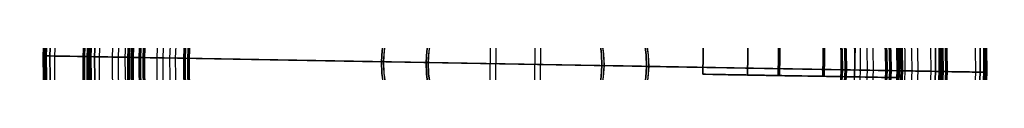
# Model space of a CAD drawing. Units: millimetres. Extents: x -322 to 389, y -720 to 400.
# Drawn here: x -282 to -211, y -678 to -676 of the extents above; entities that cross this region are included whole.
import ezdxf

# ---------------------------------------------------------------- set-up
doc = ezdxf.new("R2010")
doc.units = ezdxf.units.MM
doc.header["$MEASUREMENT"] = 0
doc.layers.add('Predefinito', color=7, linetype='Continuous', true_color=0x000000)

# ---------------------------------------------------------------- blocks, each defined once
blk = doc.blocks.new('P00000611')
at = {"layer": 'Predefinito'}
for p, q in [((-31.788, 31.935), (-21, 32.5)), ((-21, 32.5), (-21, 25.442)), ((10.788, 31.935), (0, 32.5)), ((0, 25.442), (0, 32.5)), ((-36, 26.442), (-36.922, 27.364)), ((15, 26.442), (15.922, 27.364)), ((-35, 25.442), (-36, 26.442)), ((14, 25.442), (15, 26.442)), ((-35, 25.442), (-21, 25.442)), ((0, 25.442), (14, 25.442)), ((-36.922, 0, -27.364), (-36, 0, -26.442)), ((-36, 0, 26.442), (-36.922, 0, 27.364)), ((-36, 0, -26.442), (-35, 0, -25.442)), ((-35, 0, 25.442), (-36, 0, 26.442)), ((-21, 0, 25.442), (-35, 0, 25.442)), ((-35, 0, -25.442), (-21, 0, -25.442)), ((-31.788, 0, 31.935), (-21, 0, 32.5)), ((-21, 0, -32.5), (-31.788, 0, -31.935)), ((-21, 0, 32.5), (-21, 0, 25.442)), ((-21, 0, -25.442), (-21, 0, -32.5)), ((14, 0, 25.442), (0, 0, 25.442)), ((0, 0, -25.442), (14, 0, -25.442)), ((10.788, 0, 31.935), (0, 0, 32.5)), ((0, 0, -32.5), (10.788, 0, -31.935)), ((0, 0, 32.5), (0, 0, 25.442)), ((0, 0, -25.442), (0, 0, -32.5)), ((15, 0, 26.442), (14, 0, 25.442)), ((14, 0, -25.442), (15, 0, -26.442)), ((15.922, 0, 27.364), (15, 0, 26.442)), ((15, 0, -26.442), (15.922, 0, -27.364)), ((-35, -25.442), (-36, -26.442)), ((-35, -25.442), (-21, -25.442)), ((-21, -25.442), (-21, -32.5)), ((0, -25.442), (14, -25.442)), ((0, -32.5), (0, -25.442)), ((14, -25.442), (15, -26.442)), ((-36, -26.442), (-36.922, -27.364)), ((15, -26.442), (15.922, -27.364)), ((-31.788, -31.935), (-21, -32.5)), ((10.788, -31.935), (0, -32.5))]:
    blk.add_line(p, q, dxfattribs=at)
at = {"layer": 'Predefinito', "extrusion": (1, 0, 0)}
for centre, radius, start, end in [((0, 0, -26.394), 32.217, 270, 90), ((0, 0), 32.5, 270, 90), ((0, 0, 5.394), 32.217, 270, 90), ((0, 0, 15.922), 27.364, 270, 90), ((0, 0, -35), 25.442, 270, 90), ((0, 0, -28), 25.442, 270, 90), ((0, 0, -21), 25.442, 270, 90), ((0, 0, 7), 25.442, 270, 90), ((0, 0, -28), 25.442, 90, 270), ((0, 0, -26.394), 32.217, 90, 270), ((0, 0), 32.5, 90, 270), ((0, 0, 7), 25.442, 90, 270), ((0, 0, -35), 25.442, 90, 270), ((0, 0, -21), 25.442, 90, 270), ((0, 0, 5.394), 32.217, 90, 270), ((0, 0, 15.922), 27.364, 90, 270)]:
    blk.add_arc(centre, radius, start, end, dxfattribs=at)
at = {"layer": 'Predefinito', "extrusion": (1, 0, -5.46571e-17)}
blk.add_arc((0, 0, -21), 32.5, 270, 90, dxfattribs=at)
at = {"layer": 'Predefinito'}
for centre, start, end in [((-31.5, 26.442), 93, 170.34805), ((10.5, 26.442), 9.65195, 87), ((-31.5, -26.442), 189.65195, 267), ((10.5, -26.442), 273, 350.34805)]:
    blk.add_arc(centre, 5.5, start, end, dxfattribs=at)
at = {"layer": 'Predefinito', "extrusion": (1, -1.1125e-16, 0)}
blk.add_arc((0, 0, -31.788), 31.935, 270, 90, dxfattribs=at)
at = {"layer": 'Predefinito', "extrusion": (1, 0, 2.78124e-17)}
blk.add_arc((0, 0, 10.788), 31.935, 270, 90, dxfattribs=at)
at = {"layer": 'Predefinito', "extrusion": (1, 0, -1.2983e-16)}
blk.add_arc((0, 0, -36.922), 27.364, 270, 90, dxfattribs=at)
at = {"layer": 'Predefinito', "extrusion": (1, 0, -1.34358e-16)}
blk.add_arc((0, 0, -36), 26.442, 270, 90, dxfattribs=at)
at = {"layer": 'Predefinito', "extrusion": (1, 0, -3.35895e-17)}
blk.add_arc((0, 0, 15), 26.442, 270, 90, dxfattribs=at)
at = {"layer": 'Predefinito', "extrusion": (1, 0, -4.84469e-34)}
blk.add_arc((0, 0), 25.442, 270, 90, dxfattribs=at)
at = {"layer": 'Predefinito', "extrusion": (1, 6.98194e-17, -6.80704e-49)}
blk.add_arc((0, 0, 14), 25.442, 270, 90, dxfattribs=at)
at = {"layer": 'Predefinito', "extrusion": (1, 0, 1.2983e-16)}
blk.add_arc((0, 0, -36.922), 27.364, 90, 270, dxfattribs=at)
at = {"layer": 'Predefinito', "extrusion": (0, 1, 0)}
for centre, start, end in [((31.5, 26.442), 9.65195, 87), ((31.5, -26.442), 273, 350.34805), ((-10.5, 26.442), 93, 170.34805), ((-10.5, -26.442), 189.65195, 267)]:
    blk.add_arc(centre, 5.5, start, end, dxfattribs=at)
at = {"layer": 'Predefinito', "extrusion": (1, 0, 1.34358e-16)}
blk.add_arc((0, 0, -36), 26.442, 90, 270, dxfattribs=at)
at = {"layer": 'Predefinito', "extrusion": (1, 0, 4.84469e-34)}
blk.add_arc((0, 0), 25.442, 90, 270, dxfattribs=at)
at = {"layer": 'Predefinito', "extrusion": (1, 0, -2.78124e-17)}
blk.add_arc((0, 0, 10.788), 31.935, 90, 270, dxfattribs=at)
at = {"layer": 'Predefinito', "extrusion": (1, 0, 3.35895e-17)}
blk.add_arc((0, 0, 15), 26.442, 90, 270, dxfattribs=at)
at = {"layer": 'Predefinito', "extrusion": (1, 1.1125e-16, 0)}
blk.add_arc((0, 0, -31.788), 31.935, 90, 270, dxfattribs=at)
at = {"layer": 'Predefinito', "extrusion": (1, 0, 5.46571e-17)}
blk.add_arc((0, 0, -21), 32.5, 90, 270, dxfattribs=at)
at = {"layer": 'Predefinito', "extrusion": (1, -6.98194e-17, 6.80704e-49)}
blk.add_arc((0, 0, 14), 25.442, 90, 270, dxfattribs=at)
blk = doc.blocks.new('P00000614')
at = {"layer": 'Predefinito'}
for p, q in [((0, 7.5, 38), (0, 7.5, 37)), ((0, 5.5, 40), (0, 6.5, 39)), ((0, 5.5, 36), (0, 6.5, 36)), ((0, 5.5, 58), (0, 5.5, 55.2)), ((0, 5.5, 52.8), (0, 5.5, 40)), ((0, 5.5, 36), (0, 5.5)), ((0, -5.5), (0, 5.5)), ((0, 3.95, 53), (0, 5.3, 53)), ((0, 3.95, 55), (0, 5.3, 55)), ((2.175, 3.767, 54), (2.875, 4.98, 54)), ((2.525, 4.373, 53.3), (2.525, 4.373, 54.7)), ((0, 3.75, 54.8), (0, 3.75, 53.2)), ((0, -3, 60.5), (0, 3, 60.5)), ((-7.5, 0, 37), (-7.5, 0, 38)), ((-6.5, 0, 39), (-5.5, 0, 40)), ((-6.5, 0, 36), (-5.5, 0, 36)), ((-5.5, 0, 55.2), (-5.5, 0, 58)), ((-5.5, 0, 40), (-5.5, 0, 52.8)), ((-5.5, 0), (-5.5, 0, 36)), ((-5.5, 0), (5.5, 0)), ((-5.3, 0, 53), (-3.95, 0, 53)), ((-5.3, 0, 55), (-3.95, 0, 55)), ((-3.75, 0, 53.2), (-3.75, 0, 54.8)), ((-3, 0, 60.5), (3, 0, 60.5)), ((3.75, 0, 54.8), (3.75, 0, 53.2)), ((3.95, 0, 53), (5.3, 0, 53)), ((3.95, 0, 55), (5.3, 0, 55)), ((4.35, 0, 54), (5.75, 0, 54)), ((5.05, 0, 53.3), (5.05, 0, 54.7)), ((5.5, 0, 58), (5.5, 0, 55.2)), ((5.5, 0, 40), (6.5, 0, 39)), ((5.5, 0, 52.8), (5.5, 0, 40)), ((5.5, 0, 36), (6.5, 0, 36)), ((7.5, 0, 38), (7.5, 0, 37)), ((5.5, 0, 36), (5.5, 0)), ((0, -3.75, 54.8), (0, -3.75, 53.2)), ((0, -5.3, 53), (0, -3.95, 53)), ((0, -5.3, 55), (0, -3.95, 55)), ((0, -5.5, 36), (0, -5.5)), ((0, -6.5, 36), (0, -5.5, 36)), ((0, -5.5, 52.8), (0, -5.5, 40)), ((0, -5.5, 40), (0, -6.5, 39)), ((0, -5.5, 58), (0, -5.5, 55.2)), ((0, -7.5, 38), (0, -7.5, 37))]:
    blk.add_line(p, q, dxfattribs=at)
for centre, radius, start, end in [((0, 0, 38), 7.5, 0, 180), ((0, 0, 37), 7.5, 0, 180), ((0, 0, 37.5), 7.5, 0, 180), ((0, 0, 39), 6.5, 0, 180), ((0, 0, 36), 6.5, 0, 180), ((0, 0, 54), 5.75, 60, 0), ((0, 0, 54.048), 5.748, 60, 0), ((0, 0, 53.952), 5.748, 60, 0), ((0, 0, 52.8), 5.5, 0, 180), ((0, 0, 55.2), 5.5, 0, 180), ((0, 0, 58), 5.5, 0, 180), ((0, 0, 40), 5.5, 0, 180), ((0, 0, 36), 5.5, 0, 180), ((0, 0), 5.5, 0, 180), ((0, 0, 56.6), 5.5, 0, 180), ((0, 0, 46.4), 5.5, 0, 180), ((0, 0, 18), 5.5, 0, 180), ((0, 0, 53), 5.3, 0, 180), ((0, 0, 55), 5.3, 0, 180), ((0, 0, 53), 5.3, 0, 180), ((0, 0, 54.698), 5.002, 60, 0), ((0, 0, 53.302), 5.002, 60, 0), ((0, 0, 54), 4.35, 60, 0), ((0, 0, 53), 3.95, 0, 180), ((0, 0, 55), 3.95, 0, 180), ((0, 0, 53.2), 3.75, 0, 180), ((0, 0, 54.8), 3.75, 0, 180), ((0, 0, 54), 3.75, 0, 180), ((0, 0, 53.2), 3.75, 0, 180), ((0, 0, 60.5), 3, 0, 180), ((0, 0, 60.5), 3, 0, 180), ((0, 0, 53), 3.95, 0, 39.375), ((0, 0, 38), 7.5, 180, 0), ((0, 0, 37), 7.5, 180, 0), ((0, 0, 37.5), 7.5, 180, 0), ((0, 0, 36), 6.5, 180, 0), ((0, 0, 39), 6.5, 180, 0), ((0, 0, 36), 5.5, 180, 0), ((0, 0), 5.5, 180, 0), ((0, 0, 40), 5.5, 180, 0), ((0, 0, 58), 5.5, 180, 360), ((0, 0, 55.2), 5.5, 180, 0), ((0, 0, 52.8), 5.5, 180, 0), ((0, 0, 18), 5.5, 180, 0), ((0, 0, 46.4), 5.5, 180, 0), ((0, 0, 56.6), 5.5, 180, 0), ((0, 0, 55), 5.3, 180, 0), ((0, 0, 53), 5.3, 180, 0), ((0, 0, 53), 5.3, 180, 0), ((0, 0, 55), 3.95, 180, 0), ((0, 0, 53), 3.95, 180, 0), ((0, 0, 54.8), 3.75, 180, 0), ((0, 0, 53.2), 3.75, 180, 0), ((0, 0, 53.2), 3.75, 180, 0), ((0, 0, 54), 3.75, 180, 0), ((0, 0, 60.5), 3, 180, 0), ((0, 0, 60.5), 3, 180, 0), ((0, 0, 53), 3.95, 317.86765, 0)]:
    blk.add_arc(centre, radius, start, end, dxfattribs=at)
at = {"layer": 'Predefinito', "extrusion": (1, 0, 0)}
for centre, radius, start, end in [((6.5, 38), 1, 0, 90), ((6.5, 37), 1, 270, 0), ((5.05, 54), 0.7, 0, 3.96465), ((5.05, 54), 0.7, 356.03535, 0), ((5.05, 54), 0.7, 3.96465, 180), ((5.05, 54), 0.7, 180, 356.03535), ((5.3, 52.8), 0.2, 0, 90), ((5.3, 55.2), 0.2, 270, 0), ((3, 58), 2.5, 0, 90), ((3.95, 53.2), 0.2, 180, 270), ((3.95, 54.8), 0.2, 90, 180), ((-3, 58), 2.5, 90, 180), ((-3.95, 54.8), 0.2, 0, 90), ((-3.95, 53.2), 0.2, 270, 0), ((-5.05, 54), 0.7, 0, 176.03535), ((-5.05, 54), 0.7, 183.96465, 0), ((-5.3, 55.2), 0.2, 180, 270), ((-5.3, 52.8), 0.2, 90, 180), ((-5.05, 54), 0.7, 176.03535, 180), ((-5.05, 54), 0.7, 180, 183.96465), ((-6.5, 37), 1, 180, 270), ((-6.5, 38), 1, 90, 180)]:
    blk.add_arc(centre, radius, start, end, dxfattribs=at)
at = {"layer": 'Predefinito', "extrusion": (0.866025, -0.5, -4.47894e-17)}
blk.add_arc((5.05, 54), 0.7, 3.96465, 180, dxfattribs=at)
at = {"layer": 'Predefinito', "extrusion": (0.866025, -0.5, -4.96229e-18)}
blk.add_arc((5.05, 54), 0.7, 180, 356.03535, dxfattribs=at)
at = {"layer": 'Predefinito', "extrusion": (0.866025, -0.5, 2.27416e-14)}
blk.add_arc((5.05, 54), 0.7, 0, 3.96465, dxfattribs=at)
at = {"layer": 'Predefinito', "extrusion": (0.866025, -0.5, -3.46809e-14)}
blk.add_arc((5.05, 54), 0.7, 356.03535, 360, dxfattribs=at)
at = {"layer": 'Predefinito', "extrusion": (0, 1, 0)}
for centre, radius, start, end in [((6.5, 38), 1, 0, 90), ((5.05, 54), 0.7, 0, 3.96465), ((5.05, 54), 0.7, 356.03535, 0), ((5.05, 54), 0.7, 3.96465, 180), ((5.05, 54), 0.7, 180, 356.03535), ((-3.95, 53.2), 0.2, 270, 0), ((-5.05, 54), 0.7, 0, 176.03535), ((-5.05, 54), 0.7, 183.96465, 0), ((-5.05, 54), 0.7, 176.03535, 180), ((-5.05, 54), 0.7, 180, 183.96465), ((-6.5, 38), 1, 90, 180)]:
    blk.add_arc(centre, radius, start, end, dxfattribs=at)
at = {"layer": 'Predefinito', "extrusion": (-1.02054e-17, 1, 0)}
for centre, radius, start, end in [((6.5, 37), 1, 270, 0), ((5.3, 55.2), 0.2, 270, 360), ((-5.3, 55.2), 0.2, 180, 270), ((-6.5, 37), 1, 180, 270)]:
    blk.add_arc(centre, radius, start, end, dxfattribs=at)
at = {"layer": 'Predefinito', "extrusion": (-1.09198e-15, 1, 0)}
blk.add_arc((5.3, 52.8), 0.2, 0, 90, dxfattribs=at)
at = {"layer": 'Predefinito', "extrusion": (-5.91913e-17, 1, 0)}
blk.add_arc((3, 58), 2.5, 0, 90, dxfattribs=at)
at = {"layer": 'Predefinito', "extrusion": (8.06226e-16, 1, 1.79018e-30)}
blk.add_arc((3.95, 54.8), 0.2, 90, 180, dxfattribs=at)
at = {"layer": 'Predefinito', "extrusion": (-8.2173e-32, 1, -7.25281e-46)}
blk.add_arc((3.95, 53.2), 0.2, 180, 270, dxfattribs=at)
at = {"layer": 'Predefinito', "extrusion": (-1.09198e-15, 1, 1.2326e-31)}
blk.add_arc((-5.3, 52.8), 0.2, 90, 180, dxfattribs=at)
at = {"layer": 'Predefinito', "extrusion": (-5.91913e-17, 1, -9.86076e-33)}
blk.add_arc((-3, 58), 2.5, 90, 180, dxfattribs=at)
at = {"layer": 'Predefinito', "extrusion": (8.06226e-16, 1, 7.14905e-30)}
blk.add_arc((-3.95, 54.8), 0.2, 0, 90, dxfattribs=at)
blk = doc.blocks.new('P00000612')
at = {"layer": 'Predefinito'}
for p, q in [((-2, 32.5), (-19, 32.5)), ((-10.5, 32.229, 34.5), (-10.5, 32.229, 4.188)), ((-10.5, 26.229, 34.5), (-10.5, 32.229, 34.5)), ((-2, 31.229, -9), (-19, 31.229, -9)), ((-19, -31.229, -9), (-19, 31.229, -9)), ((-10.5, -31.229, -9), (-10.5, 31.229, -9)), ((-2, 31.229, -9), (-2, -31.229, -9)), ((-19, 30.302, 11.75), (-19, -30.302, 11.75)), ((-2, -30.302, 11.75), (-2, 30.302, 11.75)), ((-35, 29.5), (-35, -29.5)), ((-35, 29.5), (-21.2, 29.5)), ((-21.2, 29.5), (-21.2, 25.44)), ((14, 29.5), (0.2, 29.5)), ((0.2, 25.44), (0.2, 29.5)), ((14, -29.5), (14, 29.5)), ((-19, 28.475, 15.666), (-19, 28.475, 19.479)), ((-2, 28.475, 19.479), (-2, 28.475, 15.666)), ((-10.5, 26.229, -0.5), (-10.5, 26.229, 34.5)), ((-10.5, 15.229, -0.5), (-10.5, 26.229, -0.5)), ((-21.2, 25.44), (-21, 25.44)), ((-21, 25.44), (-21, 8)), ((0.2, 25.44), (0, 25.44)), ((0, 8), (0, 25.44)), ((-22, 20.729, 27.578), (-22, 20.729, 34.5)), ((-22, 20.729, 34.5), (-16, 20.729, 34.5)), ((-16, 20.729, 34.5), (-16, 20.729, -0.5)), ((-16, 20.729, -0.5), (-5, 20.729, -0.5)), ((-5, 20.729, -0.5), (-5, 20.729, 34.5)), ((-5, 20.729, 34.5), (1, 20.729, 34.5)), ((1, 20.729, 34.5), (1, 20.729, 27.578)), ((-10.5, 15.229, -0.5), (-10.5, 15.229, 34.5)), ((-10.5, 9.229, 34.5), (-10.5, 15.229, 34.5)), ((-19, 12.983, 31.964), (-19, 12.983, 29.794)), ((-2, 12.983, 29.794), (-2, 12.983, 31.964)), ((-10.5, 9.229, 34.5), (-10.5, 9.229, 31.162)), ((-19, 8), (-21, 8)), ((0, 8), (-2, 8)), ((-35, 0, -29.5), (-21.2, 0, -29.5)), ((-21.2, 0, 29.5), (-35, 0, 29.5)), ((-35, 0, 29.5), (-35, 0, -29.5)), ((-21, 0, -25.44), (-21.2, 0, -25.44)), ((-21.2, 0, -29.5), (-21.2, 0, -25.44)), ((-21.2, 0, 25.44), (-21.2, 0, 29.5)), ((-19, 0, -8), (-21, 0, -8)), ((-21, 0, 8), (-19, 0, 8)), ((-21, 0, 25.44), (-21, 0, 8)), ((-21, 0, -8), (-21, 0, -25.44)), ((-19, 0, -9), (-2, 0, -9)), ((0, 0, -8), (-2, 0, -8)), ((-2, 0, 8), (0, 0, 8)), ((0.2, 0, -25.44), (0, 0, -25.44)), ((14, 0, -29.5), (0.2, 0, -29.5)), ((0.2, 0, 29.5), (14, 0, 29.5)), ((14, 0, 29.5), (14, 0, -29.5)), ((-21.2, 0, 25.44), (-21, 0, 25.44)), ((-2, 0, 32.5), (-19, 0, 32.5)), ((-19, -0.386, -9), (-19, -0.386, -7.991)), ((-19, -0.386, 7.991), (-19, -0.386, 32.498)), ((-2, -0.386, -9), (-2, -0.386, -7.991)), ((-2, -0.386, 7.991), (-2, -0.386, 32.498)), ((0, 0, 25.44), (0.2, 0, 25.44)), ((0, 0, 25.44), (0, 0, 8)), ((0, 0, -8), (0, 0, -25.44)), ((0.2, 0, -29.5), (0.2, 0, -25.44)), ((0.2, 0, 25.44), (0.2, 0, 29.5)), ((-19, -8), (-21, -8)), ((-21, -8), (-21, -25.44)), ((0, -8), (-2, -8)), ((0, -25.44), (0, -8)), ((-21.2, -25.44), (-21.2, -29.5)), ((-21.2, -25.44), (-21, -25.44)), ((0.2, -25.44), (0, -25.44)), ((0.2, -29.5), (0.2, -25.44)), ((-35, -29.5), (-21.2, -29.5)), ((14, -29.5), (0.2, -29.5)), ((-19, -31.229, -9), (-2, -31.229, -9)), ((-2, -32.5), (-19, -32.5))]:
    blk.add_line(p, q, dxfattribs=at)
at = {"layer": 'Predefinito', "extrusion": (1, 4.85331e-16, 5.41884e-17)}
blk.add_arc((0, 0, -19), 32.5, 343.92335, 28.81832, dxfattribs=at)
at = {"layer": 'Predefinito', "extrusion": (1, 3.33238e-16, -2.58072e-17)}
blk.add_arc((0, 0, -2), 32.5, 343.92335, 28.81832, dxfattribs=at)
at = {"layer": 'Predefinito'}
for centre, radius, start, end in [((-10.5, 20.729, 34.5), 11.5, 0, 180), ((-10.5, 20.729, 19.343), 11.5, 42.34261, 137.65739), ((-10.5, 20.729, -0.5), 5.5, 0, 180), ((-10.5, 20.729, 34.5), 5.5, 0, 180), ((-10.5, 20.729, 17), 5.5, 0, 180), ((-10.5, 20.729, 34.5), 11.5, 180, 0), ((-10.5, 20.729, 31.039), 11.5, 180, 209.53187), ((-10.5, 20.729, -0.5), 5.5, 180, 0), ((-10.5, 20.729, 34.5), 5.5, 180, 0), ((-10.5, 20.729, 17), 5.5, 180, 0), ((-10.5, 20.729, 31.039), 11.5, 330.46813, 0), ((-10.5, 20.729, 31.039), 11.5, 222.34261, 254.73918), ((-10.5, 20.729, 31.039), 11.5, 285.25935, 317.65739)]:
    blk.add_arc(centre, radius, start, end, dxfattribs=at)
at = {"layer": 'Predefinito', "extrusion": (1, 0, 0)}
for centre, radius, start, end in [((0, 0, -10.5), 32.5, 343.92335, 7.40438), ((0, 0, -35), 29.5, 270, 90), ((0, 0, -28.1), 29.5, 270, 90), ((0, 0, 7.1), 29.5, 270, 90), ((0, 0, 14), 29.5, 270, 90), ((0, 0, -20.5), 34.5, 40.05284, 64.13587), ((0, 0, -0.5), 34.5, 40.05284, 64.13587), ((0, 0, -21.1), 25.44, 270, 90), ((0, 0, -21), 25.44, 270, 90), ((0, 0, 0.1), 25.44, 270, 90), ((0, 0, -10.5), 32.5, 73.50277, 90), ((0, 0, -20), 8, 270, 90), ((0, 0, -2), 8, 270, 90), ((0, 0, -1), 8, 270, 90), ((0, 0, -35), 29.5, 90, 270), ((0, 0, -28.1), 29.5, 90, 270), ((0, 0, -21.1), 25.44, 90, 270), ((0, 0, -2), 8, 90, 270), ((0, 0, -21), 25.44, 90, 270), ((0, 0, -20), 8, 90, 270), ((0, 0, -19), 32.5, 90, 196.07665), ((0, 0, -10.5), 32.5, 90, 196.07665), ((0, 0, -1), 8, 90, 270), ((0, 0, 0.1), 25.44, 90, 270), ((0, 0, 7.1), 29.5, 90, 270), ((0, 0, 14), 29.5, 90, 270)]:
    blk.add_arc(centre, radius, start, end, dxfattribs=at)
at = {"layer": 'Predefinito', "extrusion": (1, -2.28819e-15, 6.02155e-17)}
blk.add_arc((0, 0, -21.2), 29.5, 270, 90, dxfattribs=at)
at = {"layer": 'Predefinito', "extrusion": (1, 3.53766e-16, -4.70433e-19)}
blk.add_arc((0, 0, 0.2), 29.5, 270, 90, dxfattribs=at)
at = {"layer": 'Predefinito', "extrusion": (1, 8.92803e-16, 5.3871e-16)}
blk.add_arc((0, 0, -19), 34.5, 34.37488, 67.8941, dxfattribs=at)
at = {"layer": 'Predefinito', "extrusion": (1, -1.63949e-16, 3.47896e-16)}
blk.add_arc((0, 0, -2), 34.5, 34.37488, 67.8941, dxfattribs=at)
at = {"layer": 'Predefinito', "extrusion": (1, 0, 6.98253e-17)}
blk.add_arc((0, 0, -21.2), 25.44, 270, 90, dxfattribs=at)
at = {"layer": 'Predefinito', "extrusion": (1, 1.36378e-19, -1.00167e-36)}
blk.add_arc((0, 0), 25.44, 270, 90, dxfattribs=at)
at = {"layer": 'Predefinito', "extrusion": (1, -1.09102e-18, -2.22686e-35)}
blk.add_arc((0, 0, 0.2), 25.44, 270, 90, dxfattribs=at)
at = {"layer": 'Predefinito', "extrusion": (1, -7.23673e-31, -3.47227e-30)}
blk.add_arc((0, 0, -19), 32.5, 66.45447, 90, dxfattribs=at)
at = {"layer": 'Predefinito', "extrusion": (1, 1.25537e-16, 1.09471e-15)}
blk.add_arc((0, 0, -2), 32.5, 66.45447, 90, dxfattribs=at)
at = {"layer": 'Predefinito', "extrusion": (1, 0, 2.22045e-16)}
for centre in [(0, 0, -21), (0, 0, -19)]:
    blk.add_arc(centre, 8, 270, 90, dxfattribs=at)
at = {"layer": 'Predefinito', "extrusion": (1, 0, 1.92593e-34)}
blk.add_arc((0, 0), 8, 270, 90, dxfattribs=at)
at = {"layer": 'Predefinito', "extrusion": (1, 0, -6.98253e-17)}
blk.add_arc((0, 0, -21.2), 25.44, 90, 270, dxfattribs=at)
at = {"layer": 'Predefinito', "extrusion": (1, 0, -2.22045e-16)}
for centre in [(0, 0, -21), (0, 0, -19)]:
    blk.add_arc(centre, 8, 90, 270, dxfattribs=at)
at = {"layer": 'Predefinito', "extrusion": (1, -1.36378e-19, 1.00167e-36)}
blk.add_arc((0, 0), 25.44, 90, 270, dxfattribs=at)
at = {"layer": 'Predefinito', "extrusion": (1, -3.53766e-16, 4.70433e-19)}
blk.add_arc((0, 0, 0.2), 29.5, 90, 270, dxfattribs=at)
at = {"layer": 'Predefinito', "extrusion": (1, 2.28819e-15, -6.02155e-17)}
blk.add_arc((0, 0, -21.2), 29.5, 90, 270, dxfattribs=at)
at = {"layer": 'Predefinito', "extrusion": (1, -1.59774e-17, 2.2724e-17)}
blk.add_arc((0, 0, -2), 32.5, 90, 196.07665, dxfattribs=at)
at = {"layer": 'Predefinito', "extrusion": (1, 0, -1.92593e-34)}
blk.add_arc((0, 0), 8, 90, 270, dxfattribs=at)
at = {"layer": 'Predefinito', "extrusion": (1, 1.09102e-18, 2.22686e-35)}
blk.add_arc((0, 0, 0.2), 25.44, 90, 270, dxfattribs=at)
at = {"layer": 'Predefinito'}
for points, knots in [([(-2, 28.475, 15.666), (-2.509, 29.033, 14.651), (-3.059, 29.527, 13.626), (-3.934, 30.177, 12.08), (-4.236, 30.38, 11.558), (-4.858, 30.757, 10.516), (-5.178, 30.93, 9.995), (-5.829, 31.244, 8.965), (-6.165, 31.387, 8.449), (-6.862, 31.645, 7.426), (-7.222, 31.759, 6.919), (-7.794, 31.908, 6.181), (-7.989, 31.953, 5.94), (-8.397, 32.037, 5.471), (-8.608, 32.075, 5.245), (-8.952, 32.125, 4.925), (-9.073, 32.141, 4.819), (-9.328, 32.17, 4.622), (-9.461, 32.183, 4.53), (-9.736, 32.204, 4.374), (-9.879, 32.213, 4.308), (-10.182, 32.226, 4.215), (-10.341, 32.229, 4.188), (-10.66, 32.229, 4.188), (-10.821, 32.226, 4.215), (-11.125, 32.213, 4.31), (-11.272, 32.204, 4.378), (-11.684, 32.171, 4.614), (-11.926, 32.143, 4.812), (-12.385, 32.076, 5.238), (-12.6, 32.038, 5.468), (-13.01, 31.954, 5.939), (-13.205, 31.908, 6.18), (-13.778, 31.759, 6.919), (-14.138, 31.645, 7.426), (-14.835, 31.387, 8.449), (-15.171, 31.244, 8.965), (-16.153, 30.77, 10.518), (-16.77, 30.397, 11.557), (-17.647, 29.746, 13.106), (-17.932, 29.513, 13.622), (-18.481, 29.017, 14.649), (-18.747, 28.753, 15.161), (-19, 28.475, 15.666)], [-0.04294288, -0.04294288, -0.04294288, -0.04294288, -0.03914319, -0.03914319, -0.03726436, -0.03726436, -0.03538552, -0.03538552, -0.03348646, -0.03348646, -0.03158741, -0.03158741, -0.03064648, -0.03064648, -0.02970556, -0.02970556, -0.02923509, -0.02923509, -0.02876463, -0.02876463, -0.02829417, -0.02829417, -0.02782371, -0.02782371, -0.02735178, -0.02735178, -0.02687985, -0.02687985, -0.02593599, -0.02593599, -0.02499214, -0.02499214, -0.02404828, -0.02404828, -0.02214869, -0.02214869, -0.02024911, -0.02024911, -0.01644838, -0.01644838, -0.01455586, -0.01455586, -0.01266334, -0.01266334, -0.01266334, -0.01266334]), ([(-19, 28.475, 19.479), (-19.211, 28.244, 19.817), (-19.412, 28.004, 20.154), (-19.797, 27.505, 20.83), (-19.98, 27.246, 21.168), (-20.329, 26.708, 21.843), (-20.494, 26.428, 22.181), (-20.804, 25.846, 22.856), (-20.949, 25.544, 23.194), (-21.217, 24.914, 23.869), (-21.34, 24.587, 24.207), (-21.559, 23.904, 24.882), (-21.656, 23.548, 25.219), (-21.818, 22.804, 25.894), (-21.883, 22.416, 26.231), (-21.974, 21.602, 26.905), (-22, 21.177, 27.242), (-22, 20.729, 27.578)], [0, 0, 0, 0, 0.00146053, 0.00146053, 0.00292106, 0.00292106, 0.00438159, 0.00438159, 0.00584212, 0.00584212, 0.00730265, 0.00730265, 0.00876319, 0.00876319, 0.01022372, 0.01022372, 0.01168427, 0.01168427, 0.01168427, 0.01168427]), ([(1, 20.729, 27.578), (1, 21.177, 27.242), (0.974, 21.602, 26.905), (0.883, 22.416, 26.231), (0.818, 22.804, 25.894), (0.656, 23.548, 25.219), (0.559, 23.904, 24.882), (0.34, 24.587, 24.207), (0.217, 24.914, 23.869), (-0.051, 25.544, 23.194), (-0.196, 25.846, 22.856), (-0.506, 26.428, 22.181), (-0.671, 26.708, 21.843), (-1.02, 27.246, 21.168), (-1.203, 27.505, 20.83), (-1.588, 28.004, 20.154), (-1.789, 28.244, 19.817), (-2, 28.475, 19.479)], [-0.01168427, -0.01168427, -0.01168427, -0.01168427, -0.01022373, -0.01022373, -0.00876319, -0.00876319, -0.00730265, -0.00730265, -0.00584212, -0.00584212, -0.00438159, -0.00438159, -0.00292106, -0.00292106, -0.00146053, -0.00146053, 0, 0, 0, 0]), ([(-22, 20.729, 27.578), (-22, 20.484, 27.762), (-21.992, 20.232, 27.947), (-21.958, 19.713, 28.315), (-21.932, 19.447, 28.499), (-21.856, 18.896, 28.867), (-21.808, 18.613, 29.051), (-21.682, 18.027, 29.418), (-21.605, 17.724, 29.601), (-21.416, 17.097, 29.968), (-21.304, 16.772, 30.151), (-21.1, 16.266, 30.425), (-21.026, 16.094, 30.516), (-20.865, 15.743, 30.699), (-20.777, 15.564, 30.79), (-20.585, 15.199, 30.972), (-20.481, 15.013, 31.063), (-20.253, 14.632, 31.244), (-20.129, 14.437, 31.335), (-19.856, 14.038, 31.516), (-19.708, 13.834, 31.606), (-19.38, 13.416, 31.785), (-19.2, 13.202, 31.875), (-19, 12.983, 31.964)], [0.011684266, 0.011684266, 0.011684266, 0.011684266, 0.012871847, 0.012871847, 0.014059432, 0.014059432, 0.015247021, 0.015247021, 0.016434616, 0.016434616, 0.017622206, 0.017622206, 0.018215983, 0.018215983, 0.018809759, 0.018809759, 0.01940354, 0.01940354, 0.01999732, 0.01999732, 0.020591108, 0.020591108, 0.021184897, 0.021184897, 0.021184897, 0.021184897]), ([(-2, 12.983, 31.964), (-1.8, 13.202, 31.875), (-1.62, 13.416, 31.785), (-1.292, 13.834, 31.606), (-1.144, 14.038, 31.516), (-0.871, 14.437, 31.335), (-0.747, 14.632, 31.244), (-0.519, 15.013, 31.063), (-0.415, 15.199, 30.972), (-0.223, 15.564, 30.79), (-0.135, 15.743, 30.699), (0.026, 16.094, 30.516), (0.1, 16.266, 30.425), (0.304, 16.772, 30.151), (0.416, 17.097, 29.968), (0.605, 17.724, 29.601), (0.682, 18.027, 29.418), (0.808, 18.613, 29.051), (0.856, 18.896, 28.867), (0.932, 19.447, 28.499), (0.958, 19.713, 28.315), (0.992, 20.232, 27.947), (1, 20.484, 27.762), (1, 20.729, 27.578)], [-0.021184897, -0.021184897, -0.021184897, -0.021184897, -0.02059111, -0.02059111, -0.019997322, -0.019997322, -0.019403541, -0.019403541, -0.018809761, -0.018809761, -0.018215984, -0.018215984, -0.017622207, -0.017622207, -0.016434624, -0.016434624, -0.015247026, -0.015247026, -0.014059436, -0.014059436, -0.012871849, -0.012871849, -0.011684266, -0.011684266, -0.011684266, -0.011684266]), ([(-19, 12.983, 29.794), (-18.858, 12.828, 29.862), (-18.707, 12.67, 29.929), (-18.377, 12.348, 30.064), (-18.2, 12.184, 30.13), (-17.812, 11.85, 30.263), (-17.602, 11.68, 30.329), (-17.254, 11.42, 30.428), (-17.133, 11.333, 30.46), (-16.877, 11.158, 30.525), (-16.743, 11.07, 30.557), (-16.459, 10.892, 30.621), (-16.31, 10.803, 30.652), (-15.993, 10.624, 30.715), (-15.825, 10.534, 30.746), (-15.466, 10.355, 30.807), (-15.276, 10.265, 30.836), (-14.867, 10.088, 30.895), (-14.648, 10, 30.923), (-14.177, 9.83, 30.978), (-13.923, 9.746, 31.004), (-13.37, 9.589, 31.053), (-13.072, 9.515, 31.076), (-12.418, 9.385, 31.115), (-12.065, 9.33, 31.132), (-11.495, 9.271, 31.15), (-11.301, 9.255, 31.154), (-10.905, 9.234, 31.16), (-10.703, 9.229, 31.162), (-10.093, 9.229, 31.162), (-9.699, 9.251, 31.156), (-8.938, 9.329, 31.132), (-8.584, 9.385, 31.116), (-7.93, 9.515, 31.076), (-7.631, 9.589, 31.053), (-7.078, 9.746, 31.004), (-6.824, 9.83, 30.978), (-6.352, 10, 30.923), (-6.133, 10.088, 30.895), (-5.724, 10.265, 30.836), (-5.534, 10.355, 30.807), (-5.176, 10.534, 30.746), (-5.008, 10.624, 30.715), (-4.69, 10.803, 30.652), (-4.541, 10.892, 30.621), (-4.115, 11.158, 30.525), (-3.862, 11.334, 30.46), (-3.398, 11.68, 30.329), (-3.187, 11.85, 30.263), (-2.8, 12.184, 30.13), (-2.622, 12.348, 30.064), (-2.293, 12.67, 29.929), (-2.142, 12.828, 29.862), (-2, 12.983, 29.794)], [-0.0846805, -0.0846805, -0.0846805, -0.0846805, -0.08347424, -0.08347424, -0.08226799, -0.08226799, -0.08106168, -0.08106168, -0.08045852, -0.08045852, -0.07985537, -0.07985537, -0.07925211, -0.07925211, -0.07864885, -0.07864885, -0.07804559, -0.07804559, -0.07744233, -0.07744233, -0.07683995, -0.07683995, -0.07623756, -0.07623756, -0.07563517, -0.07563517, -0.07533398, -0.07533398, -0.07503279, -0.07503279, -0.07443006, -0.07443006, -0.07382733, -0.07382733, -0.0732246, -0.0732246, -0.07262188, -0.07262188, -0.07201876, -0.07201876, -0.07141565, -0.07141565, -0.07081253, -0.07081253, -0.07020942, -0.07020942, -0.0690034, -0.0690034, -0.06779738, -0.06779738, -0.06659142, -0.06659142, -0.06538546, -0.06538546, -0.06538546, -0.06538546])]:
    blk.add_open_spline(points, degree=3, knots=knots, dxfattribs=at)
blk = doc.blocks.new('A00000447')
at = {"layer": 'Predefinito'}
for name, p in [('P00000612', (0, 0)), ('P00000611', (0, 0)), ('P00000614', (-10.5, 20.729, -0.5))]:
    blk.add_blockref(name, p, dxfattribs=at)
blk = doc.blocks.new('A000004472')
at = {"layer": 'Predefinito'}
for name, p in [('P00000612', (0, 0)), ('P00000611', (0, 0)), ('P00000614', (-10.5, 20.729, -0.5))]:
    blk.add_blockref(name, p, dxfattribs=at)
blk = doc.blocks.new('14040_4DI1403')
at = {"layer": 'Predefinito', "extrusion": (0.017452, 0.999848, 5.77636e-16), "rotation": 89.5296812894618}
for name, p in [('A000004472', (235.824, 199.557, -681.115)), ('A00000447', (232.589, -183.351, -681.115))]:
    blk.add_blockref(name, p, dxfattribs=at)

msp = doc.modelspace()

# ---------------------------------------------------------------- block references
at = {"layer": 'Predefinito'}
msp.add_blockref('14040_4DI1403', (0, 0), dxfattribs=at)

doc.saveas('drawing.dxf')
